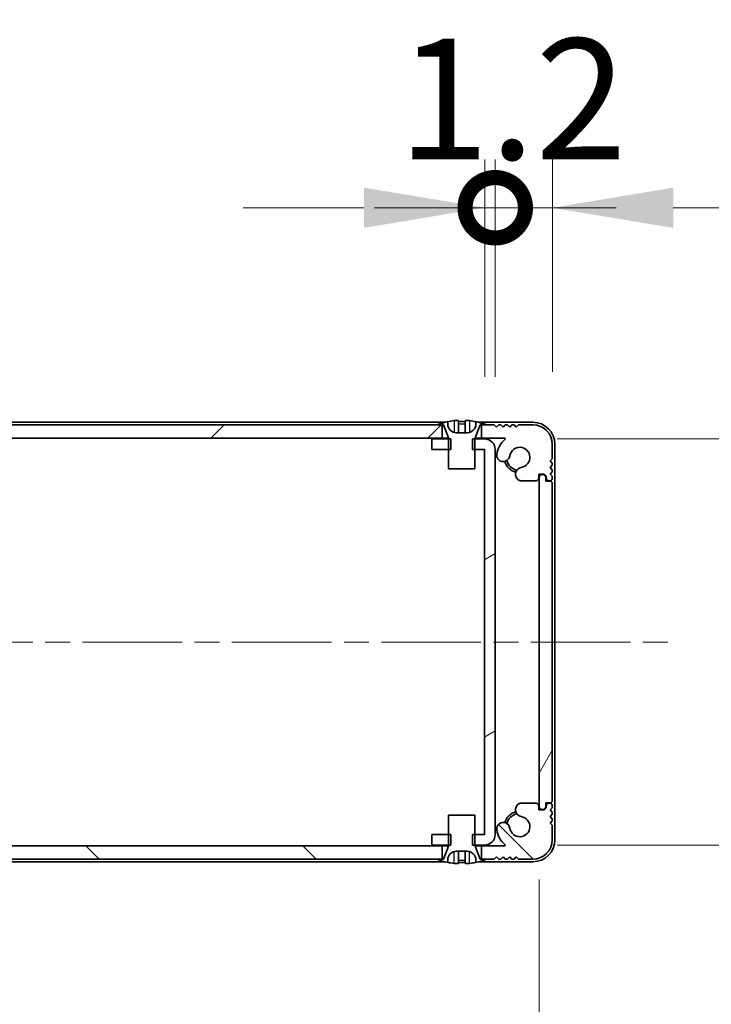
# Model space of a CAD drawing. Units: millimetres. Extents: x -50 to 7559, y -50 to 5279.
# Drawn here: x 1793 to 1871, y 70 to 182 of the extents above; entities that cross this region are included whole.
import ezdxf

# ---------------------------------------------------------------- set-up
doc = ezdxf.new("R2010")
doc.units = ezdxf.units.MM
doc.header["$LTSCALE"] = 2
doc.linetypes.add('CHAIN', pattern=[0.3543, 0.2362, -0.0295, 0.0591, -0.0295])
doc.layers.get('Defpoints').update_dxf_attribs({"lineweight": 25})
for name, color, linetype, lineweight in [('Centerline (ISO)', 131, 'Continuous', 18), ('Dimension (ISO)', 7, 'Continuous', 18), ('Hatch (ISO)', 1, 'Continuous', 18), ('Visible (ISO)', 7, 'Continuous', 35), ('Visible Narrow (ISO)', 7, 'Continuous', 25)]:
    doc.layers.add(name, color=color, linetype=linetype, lineweight=lineweight)
doc.styles.add('Note Text (TK)', font='txt')
doc.dimstyles.new('Default - Method 1b (TK)', dxfattribs={"dimscale": 2, "dimtxt": 2.5, "dimasz": 2.5, "dimexe": 1, "dimexo": 1.5, "dimgap": 1, "dimtad": 1, "dimtoh": 1, "dimrnd": 1e-08, "dimdsep": 46, "dimtxsty": 'Note Text (TK)', "dimcen": 0.09, "dimdle": 5, "dimclrd": 100, "dimclre": 100, "dimclrt": 7, "dimadec": 1, "dimazin": 1, "dimtfac": 1, "dimtmove": 0, "dimatfit": 3, "dimfxl": 1, "dimtolj": 1, "dimlwd": -1, "dimlwe": -1, "dimarcsym": 0})

# ---------------------------------------------------------------- blocks, each defined once
blk = doc.blocks.new('*D37')
at = {"layer": 'Defpoints', "color": 0}
for p in [(1730.44, 92.55), (1851.84, 92.55), (1851.84, 26.55)]:
    blk.add_point(p, dxfattribs=at)
at = {"layer": 'Dimension (ISO)', "color": 100}
for p, q in [((1730.44, 84.3), (1730.44, 21.05)), ((1851.84, 84.3), (1851.84, 21.05)), ((1744.19, 26.55), (1838.09, 26.55))]:
    blk.add_line(p, q, dxfattribs=at)
for points in [[(1744.19, 28.84), (1744.19, 24.26), (1730.44, 26.55)], [(1838.09, 28.84), (1838.09, 24.26), (1851.84, 26.55)]]:
    blk.add_solid(points, dxfattribs=at)
at = {"layer": 'Dimension (ISO)', "color": 7, "insert": (1770.47, 38.92), "char_height": 13.75, "attachment_point": 4, "style": 'Note Text (TK)'}
blk.add_mtext('\\A1;121.4', dxfattribs=at)
blk = doc.blocks.new('*D38')
at = {"layer": 'Defpoints', "color": 0}
for p in [(1845.63, 134.4), (1845.63, 88.2), (1911.63, 88.2)]:
    blk.add_point(p, dxfattribs=at)
at = {"layer": 'Dimension (ISO)', "color": 100}
for p, q in [((1853.88, 134.4), (1917.13, 134.4)), ((1911.63, 120.65), (1911.63, 101.95)), ((1853.88, 88.2), (1917.13, 88.2))]:
    blk.add_line(p, q, dxfattribs=at)
for points in [[(1909.34, 120.65), (1913.93, 120.65), (1911.63, 134.4)], [(1909.34, 101.95), (1913.93, 101.95), (1911.63, 88.2)]]:
    blk.add_solid(points, dxfattribs=at)
at = {"layer": 'Dimension (ISO)', "color": 7, "insert": (1899.26, 95.13), "char_height": 13.75, "attachment_point": 4, "rotation": 90, "style": 'Note Text (TK)'}
blk.add_mtext('\\A1;46.2', dxfattribs=at)
blk = doc.blocks.new('_DotSmall')
at = {"color": 0, "linetype": 'ByBlock', "const_width": 0.5}
blk.add_lwpolyline([(-0.0625, 0, 1), (0.0625, 0, 1)], format="xyb", close=True, dxfattribs=at)
blk = doc.blocks.new('*D41')
at = {"layer": 'Defpoints', "color": 0}
for p in [(1846.84, 160.7), (1845.64, 133.2), (1846.84, 133.2)]:
    blk.add_point(p, dxfattribs=at)
at = {"layer": 'Dimension (ISO)', "color": 100}
for p, q in [((1845.64, 141.45), (1845.64, 166.2)), ((1846.84, 141.45), (1846.84, 166.2)), ((1831.89, 160.7), (1818.14, 160.7)), ((1845.64, 160.7), (1846.84, 160.7)), ((1846.84, 160.7), (1860.59, 160.7))]:
    blk.add_line(p, q, dxfattribs=at)
blk.add_solid([(1831.89, 162.99), (1831.89, 158.41), (1845.64, 160.7)], dxfattribs=at)
at = {"layer": 'Dimension (ISO)', "color": 100, "xscale": 13.75, "yscale": 13.75, "zscale": 13.75, "rotation": 180}
blk.add_blockref('_DotSmall', (1846.84, 160.7), dxfattribs=at)
at = {"layer": 'Dimension (ISO)', "color": 7, "insert": (1835.77, 173.07), "char_height": 13.75, "attachment_point": 4, "style": 'Note Text (TK)'}
blk.add_mtext('\\A1;1.2', dxfattribs=at)
blk = doc.blocks.new('*D42')
at = {"layer": 'Defpoints', "color": 0}
for p in [(1853.34, 160.7), (1853.34, 133.8), (1846.84, 133.2)]:
    blk.add_point(p, dxfattribs=at)
at = {"layer": 'Dimension (ISO)', "color": 100}
for p, q in [((1846.84, 141.45), (1846.84, 166.2)), ((1853.34, 142.05), (1853.34, 166.2)), ((1846.84, 160.7), (1833.09, 160.7)), ((1846.84, 160.7), (1853.34, 160.7)), ((1867.09, 160.7), (1913.79, 160.7))]:
    blk.add_line(p, q, dxfattribs=at)
blk.add_solid([(1867.09, 162.99), (1867.09, 158.41), (1853.34, 160.7)], dxfattribs=at)
at = {"layer": 'Dimension (ISO)', "color": 100, "xscale": 13.75, "yscale": 13.75, "zscale": 13.75}
blk.add_blockref('_DotSmall', (1846.84, 160.7), dxfattribs=at)
at = {"layer": 'Dimension (ISO)', "color": 7, "insert": (1886.34, 173.07), "char_height": 13.75, "attachment_point": 4, "style": 'Note Text (TK)'}
blk.add_mtext('\\A1;6.5', dxfattribs=at)

msp = doc.modelspace()

# ---------------------------------------------------------------- hatches: boundary and pattern name
at = {"layer": 'Hatch (ISO)'}
h = msp.add_hatch(dxfattribs=at)
h.set_pattern_fill('ANSI31', color=256, scale=139.7, style=0)
h.set_pattern_definition([(45, (722.25, -44), (-12.34785, 12.34785), [])])
h.paths.add_polyline_path([(1840.7851, 134.4988), (1840.7851, 135.9988), (1840.2351, 135.9988), (1742.0351, 135.9988), (1741.4851, 135.9988), (1741.4851, 134.4988)])
edge = h.paths.add_edge_path()
edge.add_line((1845.2851, 135.9988), (1845.2851, 134.4988))
edge.add_line((1845.2851, 134.4988), (1847.8596, 134.4988))
edge.add_ellipse((1847.8596, 134.3988), major_axis=(0, 0.1), ratio=1, start_angle=220.214171, end_angle=360, ccw=False)
edge.add_ellipse((1849.6351, 132.2988), major_axis=(-1.711, 2.0236), ratio=1, start_angle=0, end_angle=41.579126)
edge.add_ellipse((1847.7546, 132.57), major_axis=(-0.7423, 0.1071), ratio=1, start_angle=0, end_angle=180)
edge.add_ellipse((1849.6351, 132.2988), major_axis=(-1.1382, 0.1642), ratio=1, start_angle=106.448258, end_angle=360, ccw=False)
edge.add_ellipse((1849.9423, 130.3803), major_axis=(-0.1423, 0.7804), ratio=1, start_angle=0, end_angle=140.654819)
edge.add_ellipse((1849.7031, 129.9488), major_axis=(-0.1455, -0.2624), ratio=1, start_angle=0, end_angle=29.008861)
edge.add_line((1849.7031, 129.6488), (1851.4851, 129.6488))
edge.add_ellipse((1851.4851, 129.9488), major_axis=(0, -0.3), ratio=1, start_angle=0, end_angle=90)
edge.add_line((1851.7851, 129.9488), (1851.7851, 130.3988))
edge.add_line((1851.7851, 130.3988), (1852.3851, 130.3988))
edge.add_line((1852.3851, 130.3988), (1852.6351, 130.1488))
edge.add_line((1852.6351, 130.1488), (1852.6351, 129.9488))
edge.add_ellipse((1852.9351, 129.9488), major_axis=(-0.3, 0), ratio=1, start_angle=0, end_angle=90)
edge.add_line((1852.9351, 129.6488), (1853.0851, 129.6488))
edge.add_ellipse((1853.0851, 129.8988), major_axis=(0, -0.25), ratio=1, start_angle=0, end_angle=90)
edge.add_line((1853.3351, 129.8988), (1853.3351, 130.1488))
edge.add_line((1853.3351, 130.1488), (1853.0851, 130.3988))
edge.add_line((1853.0851, 130.3988), (1853.3351, 130.6488))
edge.add_line((1853.3351, 130.6488), (1853.3351, 130.8988))
edge.add_line((1853.3351, 130.8988), (1853.0851, 131.1488))
edge.add_line((1853.0851, 131.1488), (1853.3351, 131.3988))
edge.add_line((1853.3351, 131.3988), (1853.3351, 131.6488))
edge.add_line((1853.3351, 131.6488), (1853.0851, 131.8988))
edge.add_line((1853.0851, 131.8988), (1853.3351, 132.1488))
edge.add_line((1853.3351, 132.1488), (1853.3351, 133.7988))
edge.add_ellipse((1851.1351, 133.7988), major_axis=(2.2, 0), ratio=1, start_angle=0, end_angle=90)
edge.add_line((1851.1351, 135.9988), (1849.4851, 135.9988))
edge.add_line((1849.4851, 135.9988), (1849.2351, 135.7488))
edge.add_line((1849.2351, 135.7488), (1848.9851, 135.9988))
edge.add_line((1848.9851, 135.9988), (1848.7351, 135.9988))
edge.add_line((1848.7351, 135.9988), (1848.4851, 135.7488))
edge.add_line((1848.4851, 135.7488), (1848.2351, 135.9988))
edge.add_line((1848.2351, 135.9988), (1847.9851, 135.9988))
edge.add_line((1847.9851, 135.9988), (1847.7351, 135.7488))
edge.add_line((1847.7351, 135.7488), (1847.4851, 135.9988))
edge.add_line((1847.4851, 135.9988), (1847.2351, 135.9988))
edge.add_line((1847.2351, 135.9988), (1846.9851, 135.7488))
edge.add_line((1846.9851, 135.7488), (1846.7351, 135.9988))
edge.add_line((1846.7351, 135.9988), (1845.8351, 135.9988))
edge.add_line((1845.8351, 135.9988), (1845.2851, 135.9988))
edge = h.paths.add_edge_path()
edge.add_ellipse((1732.5672, 129.9488), major_axis=(0, -0.3), ratio=1, start_angle=0, end_angle=29.008861)
edge.add_ellipse((1732.3279, 130.3803), major_axis=(0.3847, -0.6938), ratio=1, start_angle=0, end_angle=140.654819)
edge.add_ellipse((1732.6351, 132.2988), major_axis=(-0.1648, -1.1381), ratio=1, start_angle=106.448258, end_angle=360, ccw=False)
edge.add_ellipse((1734.5157, 132.57), major_axis=(-0.7423, -0.1071), ratio=1, start_angle=0, end_angle=180)
edge.add_ellipse((1732.6351, 132.2988), major_axis=(2.6229, 0.3783), ratio=1, start_angle=0, end_angle=41.579126)
edge.add_ellipse((1734.4107, 134.3988), major_axis=(-0.0646, -0.0764), ratio=1, start_angle=220.214171, end_angle=360, ccw=False)
edge.add_line((1734.4107, 134.4988), (1736.9851, 134.4988))
edge.add_line((1736.9851, 134.4988), (1736.9851, 135.9988))
edge.add_line((1736.9851, 135.9988), (1736.4351, 135.9988))
edge.add_line((1736.4351, 135.9988), (1735.5351, 135.9988))
edge.add_line((1735.5351, 135.9988), (1735.2851, 135.7488))
edge.add_line((1735.2851, 135.7488), (1735.0351, 135.9988))
edge.add_line((1735.0351, 135.9988), (1734.7851, 135.9988))
edge.add_line((1734.7851, 135.9988), (1734.5351, 135.7488))
edge.add_line((1734.5351, 135.7488), (1734.2851, 135.9988))
edge.add_line((1734.2851, 135.9988), (1734.0351, 135.9988))
edge.add_line((1734.0351, 135.9988), (1733.7851, 135.7488))
edge.add_line((1733.7851, 135.7488), (1733.5351, 135.9988))
edge.add_line((1733.5351, 135.9988), (1733.2851, 135.9988))
edge.add_line((1733.2851, 135.9988), (1733.0351, 135.7488))
edge.add_line((1733.0351, 135.7488), (1732.7851, 135.9988))
edge.add_line((1732.7851, 135.9988), (1731.1351, 135.9988))
edge.add_ellipse((1731.1351, 133.7988), major_axis=(0, 2.2), ratio=1, start_angle=0, end_angle=90)
edge.add_line((1728.9351, 133.7988), (1728.9351, 132.1488))
edge.add_line((1728.9351, 132.1488), (1729.1851, 131.8988))
edge.add_line((1729.1851, 131.8988), (1728.9351, 131.6488))
edge.add_line((1728.9351, 131.6488), (1728.9351, 131.3988))
edge.add_line((1728.9351, 131.3988), (1729.1851, 131.1488))
edge.add_line((1729.1851, 131.1488), (1728.9351, 130.8988))
edge.add_line((1728.9351, 130.8988), (1728.9351, 130.6488))
edge.add_line((1728.9351, 130.6488), (1729.1851, 130.3988))
edge.add_line((1729.1851, 130.3988), (1728.9351, 130.1488))
edge.add_line((1728.9351, 130.1488), (1728.9351, 129.8988))
edge.add_ellipse((1729.1851, 129.8988), major_axis=(-0.25, 0), ratio=1, start_angle=0, end_angle=90)
edge.add_line((1729.1851, 129.6488), (1729.3351, 129.6488))
edge.add_ellipse((1729.3351, 129.9488), major_axis=(0, -0.3), ratio=1, start_angle=0, end_angle=90)
edge.add_line((1729.6351, 129.9488), (1729.6351, 130.1488))
edge.add_line((1729.6351, 130.1488), (1729.8851, 130.3988))
edge.add_line((1729.8851, 130.3988), (1730.4851, 130.3988))
edge.add_line((1730.4851, 130.3988), (1730.4851, 129.9488))
edge.add_ellipse((1730.7851, 129.9488), major_axis=(-0.3, 0), ratio=1, start_angle=0, end_angle=90)
edge.add_line((1730.7851, 129.6488), (1732.5672, 129.6488))
h = msp.add_hatch(dxfattribs=at)
h.set_pattern_fill('ANSI31', color=256, scale=139.7, angle=-14.999978, style=0)
h.set_pattern_definition([(30, (722.25, -44), (-8.73126, 15.12297), [])])
h.paths.add_polyline_path([(1839.6351, 89.3988), (1839.6351, 88.1988), (1841.5351, 88.1988), (1841.8056, 88.1988), (1841.8056, 89.3988), (1841.5351, 89.3988)])
h.paths.add_polyline_path([(1841.8056, 134.3988), (1841.5351, 134.3988), (1839.6351, 134.3988), (1839.6351, 133.1988), (1841.5351, 133.1988), (1841.8056, 133.1988)])
edge = h.paths.add_edge_path()
edge.add_ellipse((1845.6341, 133.1978), major_axis=(0, 0.001), ratio=1, start_angle=270, end_angle=360)
edge.add_line((1845.6341, 133.1988), (1844.5351, 133.1988))
edge.add_line((1844.5351, 133.1988), (1844.2646, 133.1988))
edge.add_line((1844.2646, 133.1988), (1844.2646, 134.3988))
edge.add_line((1844.2646, 134.3988), (1844.5351, 134.3988))
edge.add_line((1844.5351, 134.3988), (1845.6341, 134.3988))
edge.add_ellipse((1845.6341, 133.1978), major_axis=(1.201, 0), ratio=1, start_angle=0, end_angle=90, ccw=False)
edge.add_line((1846.8351, 133.1978), (1846.8351, 89.3998))
edge.add_ellipse((1845.6341, 89.3998), major_axis=(0, -1.201), ratio=1, start_angle=0, end_angle=90, ccw=False)
edge.add_line((1845.6341, 88.1988), (1844.5351, 88.1988))
edge.add_line((1844.5351, 88.1988), (1844.2646, 88.1988))
edge.add_line((1844.2646, 88.1988), (1844.2646, 89.3988))
edge.add_line((1844.2646, 89.3988), (1844.5351, 89.3988))
edge.add_line((1844.5351, 89.3988), (1845.6341, 89.3988))
edge.add_ellipse((1845.6341, 89.3998), major_axis=(0.001, 0), ratio=1, start_angle=270, end_angle=360)
edge.add_line((1845.6351, 89.3998), (1845.6351, 133.1978))
h = msp.add_hatch(dxfattribs=at)
h.set_pattern_fill('ANSI31', color=256, scale=139.7, angle=14.999978, style=0)
h.set_pattern_definition([(60, (722.25, -44), (-15.12297, 8.73126), [])])
edge = h.paths.add_edge_path()
edge.add_ellipse((1853.0851, 93.2488), major_axis=(0, -0.25), ratio=1, start_angle=0, end_angle=90)
edge.add_line((1853.3351, 93.2488), (1853.3351, 129.3488))
edge.add_ellipse((1853.0851, 129.3488), major_axis=(0.25, 0), ratio=1, start_angle=0, end_angle=90)
edge.add_line((1853.0851, 129.5988), (1852.5851, 129.5988))
edge.add_line((1852.5851, 129.5988), (1852.5851, 130.0988))
edge.add_line((1852.5851, 130.0988), (1852.3351, 130.3488))
edge.add_line((1852.3351, 130.3488), (1852.1351, 130.3488))
edge.add_ellipse((1852.1351, 130.0488), major_axis=(0, 0.3), ratio=1, start_angle=0, end_angle=90)
edge.add_line((1851.8351, 130.0488), (1851.8351, 92.5488))
edge.add_ellipse((1852.1351, 92.5488), major_axis=(-0.3, 0), ratio=1, start_angle=0, end_angle=90)
edge.add_line((1852.1351, 92.2488), (1852.3351, 92.2488))
edge.add_line((1852.3351, 92.2488), (1852.5851, 92.4988))
edge.add_line((1852.5851, 92.4988), (1852.5851, 92.9988))
edge.add_line((1852.5851, 92.9988), (1853.0851, 92.9988))
h = msp.add_hatch(dxfattribs=at)
h.set_pattern_fill('ANSI31', color=256, scale=139.7, angle=90.00021, style=0)
h.set_pattern_definition([(135.0002, (722.25, -44), (-12.3478, -12.3479), [])])
h.paths.add_polyline_path([(1741.4851, 88.0988), (1741.4851, 86.5988), (1742.0351, 86.5988), (1840.2351, 86.5988), (1840.7851, 86.5988), (1840.7851, 88.0988)])
edge = h.paths.add_edge_path()
edge.add_line((1736.9851, 86.5988), (1736.9851, 88.0988))
edge.add_line((1736.9851, 88.0988), (1734.4107, 88.0988))
edge.add_ellipse((1734.4107, 88.1988), major_axis=(0, -0.1), ratio=1, start_angle=220.214171, end_angle=360, ccw=False)
edge.add_ellipse((1732.6351, 90.2988), major_axis=(1.711, -2.0236), ratio=1, start_angle=0, end_angle=41.579126)
edge.add_ellipse((1734.5157, 90.0276), major_axis=(0.7423, -0.1071), ratio=1, start_angle=0, end_angle=180)
edge.add_ellipse((1732.6351, 90.2988), major_axis=(1.1382, -0.1642), ratio=1, start_angle=106.448258, end_angle=360, ccw=False)
edge.add_ellipse((1732.3279, 92.2174), major_axis=(0.1423, -0.7804), ratio=1, start_angle=0, end_angle=140.654819)
edge.add_ellipse((1732.5672, 92.6488), major_axis=(0.1455, 0.2624), ratio=1, start_angle=0, end_angle=29.008861)
edge.add_line((1732.5672, 92.9488), (1730.7851, 92.9488))
edge.add_ellipse((1730.7851, 92.6488), major_axis=(0, 0.3), ratio=1, start_angle=0, end_angle=90)
edge.add_line((1730.4851, 92.6488), (1730.4851, 92.1988))
edge.add_line((1730.4851, 92.1988), (1729.8851, 92.1988))
edge.add_line((1729.8851, 92.1988), (1729.6351, 92.4488))
edge.add_line((1729.6351, 92.4488), (1729.6351, 92.6488))
edge.add_ellipse((1729.3351, 92.6488), major_axis=(0.3, 0), ratio=1, start_angle=0, end_angle=90)
edge.add_line((1729.3351, 92.9488), (1729.1851, 92.9488))
edge.add_ellipse((1729.1851, 92.6988), major_axis=(0, 0.25), ratio=1, start_angle=0, end_angle=90)
edge.add_line((1728.9351, 92.6988), (1728.9351, 92.4488))
edge.add_line((1728.9351, 92.4488), (1729.1851, 92.1988))
edge.add_line((1729.1851, 92.1988), (1728.9351, 91.9488))
edge.add_line((1728.9351, 91.9488), (1728.9351, 91.6988))
edge.add_line((1728.9351, 91.6988), (1729.1851, 91.4488))
edge.add_line((1729.1851, 91.4488), (1728.9351, 91.1988))
edge.add_line((1728.9351, 91.1988), (1728.9351, 90.9488))
edge.add_line((1728.9351, 90.9488), (1729.1851, 90.6988))
edge.add_line((1729.1851, 90.6988), (1728.9351, 90.4488))
edge.add_line((1728.9351, 90.4488), (1728.9351, 88.7988))
edge.add_ellipse((1731.1351, 88.7988), major_axis=(-2.2, 0), ratio=1, start_angle=0, end_angle=90)
edge.add_line((1731.1351, 86.5988), (1732.7851, 86.5988))
edge.add_line((1732.7851, 86.5988), (1733.0351, 86.8488))
edge.add_line((1733.0351, 86.8488), (1733.2851, 86.5988))
edge.add_line((1733.2851, 86.5988), (1733.5351, 86.5988))
edge.add_line((1733.5351, 86.5988), (1733.7851, 86.8488))
edge.add_line((1733.7851, 86.8488), (1734.0351, 86.5988))
edge.add_line((1734.0351, 86.5988), (1734.2851, 86.5988))
edge.add_line((1734.2851, 86.5988), (1734.5351, 86.8488))
edge.add_line((1734.5351, 86.8488), (1734.7851, 86.5988))
edge.add_line((1734.7851, 86.5988), (1735.0351, 86.5988))
edge.add_line((1735.0351, 86.5988), (1735.2851, 86.8488))
edge.add_line((1735.2851, 86.8488), (1735.5351, 86.5988))
edge.add_line((1735.5351, 86.5988), (1736.4351, 86.5988))
edge.add_line((1736.4351, 86.5988), (1736.9851, 86.5988))
edge = h.paths.add_edge_path()
edge.add_ellipse((1849.7031, 92.6488), major_axis=(0, 0.3), ratio=1, start_angle=0, end_angle=29.008861)
edge.add_ellipse((1849.9423, 92.2174), major_axis=(-0.3847, 0.6938), ratio=1, start_angle=0, end_angle=140.654819)
edge.add_ellipse((1849.6351, 90.2988), major_axis=(0.1648, 1.1381), ratio=1, start_angle=106.448258, end_angle=360, ccw=False)
edge.add_ellipse((1847.7546, 90.0276), major_axis=(0.7423, 0.1071), ratio=1, start_angle=0, end_angle=180)
edge.add_ellipse((1849.6351, 90.2988), major_axis=(-2.6229, -0.3783), ratio=1, start_angle=0, end_angle=41.579126)
edge.add_ellipse((1847.8596, 88.1988), major_axis=(0.0646, 0.0764), ratio=1, start_angle=220.214171, end_angle=360, ccw=False)
edge.add_line((1847.8596, 88.0988), (1845.2851, 88.0988))
edge.add_line((1845.2851, 88.0988), (1845.2851, 86.5988))
edge.add_line((1845.2851, 86.5988), (1845.8351, 86.5988))
edge.add_line((1845.8351, 86.5988), (1846.7351, 86.5988))
edge.add_line((1846.7351, 86.5988), (1846.9851, 86.8488))
edge.add_line((1846.9851, 86.8488), (1847.2351, 86.5988))
edge.add_line((1847.2351, 86.5988), (1847.4851, 86.5988))
edge.add_line((1847.4851, 86.5988), (1847.7351, 86.8488))
edge.add_line((1847.7351, 86.8488), (1847.9851, 86.5988))
edge.add_line((1847.9851, 86.5988), (1848.2351, 86.5988))
edge.add_line((1848.2351, 86.5988), (1848.4851, 86.8488))
edge.add_line((1848.4851, 86.8488), (1848.7351, 86.5988))
edge.add_line((1848.7351, 86.5988), (1848.9851, 86.5988))
edge.add_line((1848.9851, 86.5988), (1849.2351, 86.8488))
edge.add_line((1849.2351, 86.8488), (1849.4851, 86.5988))
edge.add_line((1849.4851, 86.5988), (1851.1351, 86.5988))
edge.add_ellipse((1851.1351, 88.7988), major_axis=(0, -2.2), ratio=1, start_angle=0, end_angle=90)
edge.add_line((1853.3351, 88.7988), (1853.3351, 90.4488))
edge.add_line((1853.3351, 90.4488), (1853.0851, 90.6988))
edge.add_line((1853.0851, 90.6988), (1853.3351, 90.9488))
edge.add_line((1853.3351, 90.9488), (1853.3351, 91.1988))
edge.add_line((1853.3351, 91.1988), (1853.0851, 91.4488))
edge.add_line((1853.0851, 91.4488), (1853.3351, 91.6988))
edge.add_line((1853.3351, 91.6988), (1853.3351, 91.9488))
edge.add_line((1853.3351, 91.9488), (1853.0851, 92.1988))
edge.add_line((1853.0851, 92.1988), (1853.3351, 92.4488))
edge.add_line((1853.3351, 92.4488), (1853.3351, 92.6988))
edge.add_ellipse((1853.0851, 92.6988), major_axis=(0.25, 0), ratio=1, start_angle=0, end_angle=90)
edge.add_line((1853.0851, 92.9488), (1852.9351, 92.9488))
edge.add_ellipse((1852.9351, 92.6488), major_axis=(0, 0.3), ratio=1, start_angle=0, end_angle=90)
edge.add_line((1852.6351, 92.6488), (1852.6351, 92.4488))
edge.add_line((1852.6351, 92.4488), (1852.3851, 92.1988))
edge.add_line((1852.3851, 92.1988), (1851.7851, 92.1988))
edge.add_line((1851.7851, 92.1988), (1851.7851, 92.6488))
edge.add_ellipse((1851.4851, 92.6488), major_axis=(0.3, 0), ratio=1, start_angle=0, end_angle=90)
edge.add_line((1851.4851, 92.9488), (1849.7031, 92.9488))

# ---------------------------------------------------------------- linework, layer by layer
at = {"layer": 'Centerline (ISO)', "linetype": 'CHAIN', "ltscale": 23.990969}
msp.add_line((1714.8851, 111.2988), (1867.3851, 111.2988), dxfattribs=at)
at = {"layer": 'Visible (ISO)'}
for p, q in [((1841.1276, 136.2988), (1741.1427, 136.2988)), ((1840.7851, 135.9988), (1741.4851, 135.9988)), ((1840.2351, 135.9988), (1840.9351, 135.9988)), ((1840.7851, 134.4988), (1840.7851, 135.9988)), ((1840.9351, 135.9988), (1841.528, 134.5167)), ((1841.4351, 136.0988), (1841.4351, 136.3738)), ((1842.6601, 136.4874), (1842.6601, 135.1374)), ((1843.4101, 136.4874), (1843.4101, 135.1374)), ((1844.5423, 134.5167), (1845.1351, 135.9988)), ((1844.6351, 136.3738), (1844.6351, 136.0988)), ((1851.1351, 136.2988), (1844.9427, 136.2988)), ((1845.1351, 135.9988), (1845.8351, 135.9988)), ((1845.2851, 135.9988), (1845.2851, 134.4988)), ((1846.7351, 135.9988), (1845.2851, 135.9988)), ((1846.9851, 135.7488), (1846.7351, 135.9988)), ((1847.2351, 135.9988), (1846.9851, 135.7488)), ((1847.4851, 135.9988), (1847.2351, 135.9988)), ((1847.7351, 135.7488), (1847.4851, 135.9988)), ((1847.9851, 135.9988), (1847.7351, 135.7488)), ((1848.2351, 135.9988), (1847.9851, 135.9988)), ((1848.4851, 135.7488), (1848.2351, 135.9988)), ((1848.7351, 135.9988), (1848.4851, 135.7488)), ((1848.9851, 135.9988), (1848.7351, 135.9988)), ((1849.2351, 135.7488), (1848.9851, 135.9988)), ((1849.4851, 135.9988), (1849.2351, 135.7488)), ((1851.1351, 135.9988), (1849.4851, 135.9988)), ((1741.4851, 134.4988), (1840.7851, 134.4988)), ((1841.5333, 134.4988), (1840.7851, 134.4988)), ((1841.5351, 134.4796), (1841.5351, 130.9988)), ((1843.6351, 135.0988), (1842.4351, 135.0988)), ((1844.5351, 130.9988), (1844.5351, 134.4796)), ((1845.2851, 134.4988), (1844.537, 134.4988)), ((1845.2851, 134.4988), (1847.8596, 134.4988)), ((1841.8056, 134.3988), (1839.6351, 134.3988)), ((1839.6351, 134.3988), (1839.6351, 133.1988)), ((1841.8056, 133.1988), (1841.8056, 134.3988)), ((1845.6341, 134.3988), (1844.2646, 134.3988)), ((1844.2646, 134.3988), (1844.2646, 133.1988)), ((1853.3351, 132.1488), (1853.3351, 133.7988)), ((1853.6351, 88.7988), (1853.6351, 133.7988)), ((1839.6351, 133.1988), (1841.8056, 133.1988)), ((1844.2646, 133.1988), (1845.6341, 133.1988)), ((1845.6351, 133.1978), (1845.6351, 89.3998)), ((1846.8351, 89.3998), (1846.8351, 133.1978)), ((1853.0851, 131.8988), (1853.3351, 132.1488)), ((1853.3351, 131.6488), (1853.0851, 131.8988)), ((1853.0851, 131.1488), (1853.3351, 131.3988)), ((1853.3351, 130.8988), (1853.0851, 131.1488)), ((1853.3351, 131.3988), (1853.3351, 131.6488)), ((1841.5351, 130.9988), (1844.5351, 130.9988)), ((1851.7851, 129.9488), (1851.7851, 130.3988)), ((1851.7851, 130.3988), (1852.3851, 130.3988)), ((1851.8351, 130.0488), (1851.8351, 92.5488)), ((1852.3351, 130.3488), (1852.1351, 130.3488)), ((1852.5851, 130.0988), (1852.3351, 130.3488)), ((1852.3851, 130.3988), (1852.6351, 130.1488)), ((1852.5851, 129.5988), (1852.5851, 130.0988)), ((1852.6351, 130.1488), (1852.6351, 129.9488)), ((1853.0851, 130.3988), (1853.3351, 130.6488)), ((1853.3351, 130.1488), (1853.0851, 130.3988)), ((1853.3351, 130.6488), (1853.3351, 130.8988)), ((1853.3351, 129.8988), (1853.3351, 130.1488)), ((1849.7031, 129.6488), (1851.4851, 129.6488)), ((1853.0851, 129.5988), (1852.5851, 129.5988)), ((1852.9351, 129.6488), (1853.0851, 129.6488)), ((1853.3351, 93.2488), (1853.3351, 129.3488)), ((1852.5851, 92.4988), (1852.5851, 92.9988)), ((1852.5851, 92.9988), (1853.0851, 92.9988)), ((1851.4851, 92.9488), (1849.7031, 92.9488)), ((1851.7851, 92.1988), (1851.7851, 92.6488)), ((1852.3851, 92.1988), (1851.7851, 92.1988)), ((1852.1351, 92.2488), (1852.3351, 92.2488)), ((1852.3351, 92.2488), (1852.5851, 92.4988)), ((1852.6351, 92.4488), (1852.3851, 92.1988)), ((1852.6351, 92.6488), (1852.6351, 92.4488)), ((1853.0851, 92.9488), (1852.9351, 92.9488)), ((1853.0851, 92.1988), (1853.3351, 92.4488)), ((1853.3351, 91.9488), (1853.0851, 92.1988)), ((1853.3351, 92.4488), (1853.3351, 92.6988)), ((1853.3351, 91.6988), (1853.3351, 91.9488)), ((1844.5351, 91.5988), (1841.5351, 91.5988)), ((1841.5351, 91.5988), (1841.5351, 88.1181)), ((1844.5351, 88.1181), (1844.5351, 91.5988)), ((1853.0851, 91.4488), (1853.3351, 91.6988)), ((1853.3351, 91.1988), (1853.0851, 91.4488)), ((1853.0851, 90.6988), (1853.3351, 90.9488)), ((1853.3351, 90.9488), (1853.3351, 91.1988)), ((1853.3351, 90.4488), (1853.0851, 90.6988)), ((1853.3351, 88.7988), (1853.3351, 90.4488)), ((1839.6351, 89.3988), (1839.6351, 88.1988)), ((1841.8056, 89.3988), (1839.6351, 89.3988)), ((1841.8056, 88.1988), (1841.8056, 89.3988)), ((1845.6341, 89.3988), (1844.2646, 89.3988)), ((1844.2646, 89.3988), (1844.2646, 88.1988)), ((1840.7851, 88.0988), (1741.4851, 88.0988)), ((1839.6351, 88.1988), (1841.8056, 88.1988)), ((1840.7851, 86.5988), (1840.7851, 88.0988)), ((1840.7851, 88.0988), (1841.5333, 88.0988)), ((1841.528, 88.0809), (1840.9351, 86.5988)), ((1842.4351, 87.4988), (1843.6351, 87.4988)), ((1842.6601, 86.1103), (1842.6601, 87.4603)), ((1843.4101, 86.1103), (1843.4101, 87.4603)), ((1844.2646, 88.1988), (1845.6341, 88.1988)), ((1844.537, 88.0988), (1845.2851, 88.0988)), ((1845.1351, 86.5988), (1844.5423, 88.0809)), ((1847.8596, 88.0988), (1845.2851, 88.0988)), ((1845.2851, 88.0988), (1845.2851, 86.5988)), ((1741.1427, 86.2988), (1841.1276, 86.2988)), ((1741.4851, 86.5988), (1840.7851, 86.5988)), ((1840.9351, 86.5988), (1840.2351, 86.5988)), ((1841.4351, 86.2238), (1841.4351, 86.4988)), ((1844.6351, 86.4988), (1844.6351, 86.2238)), ((1844.9427, 86.2988), (1851.1351, 86.2988)), ((1845.8351, 86.5988), (1845.1351, 86.5988)), ((1845.2851, 86.5988), (1846.7351, 86.5988)), ((1846.7351, 86.5988), (1846.9851, 86.8488)), ((1846.9851, 86.8488), (1847.2351, 86.5988)), ((1847.2351, 86.5988), (1847.4851, 86.5988)), ((1847.4851, 86.5988), (1847.7351, 86.8488)), ((1847.7351, 86.8488), (1847.9851, 86.5988)), ((1847.9851, 86.5988), (1848.2351, 86.5988)), ((1848.2351, 86.5988), (1848.4851, 86.8488)), ((1848.4851, 86.8488), (1848.7351, 86.5988)), ((1848.7351, 86.5988), (1848.9851, 86.5988)), ((1848.9851, 86.5988), (1849.2351, 86.8488)), ((1849.2351, 86.8488), (1849.4851, 86.5988)), ((1849.4851, 86.5988), (1851.1351, 86.5988))]:
    msp.add_line(p, q, dxfattribs=at)
for centre, radius, start, end in [((1843.0351, 129.1466), 7.4023, 102.482994, 112.226081), ((1843.0351, 129.1466), 7.3928, 96.7974, 102.499303), ((1842.4351, 136.0988), 1, 180, 270), ((1843.0351, 129.1466), 7.2273, 87.025775, 92.974225), ((1843.6351, 136.0988), 1, 270, 0), ((1843.0351, 129.1466), 7.3928, 77.500697, 83.2026), ((1843.0351, 129.1466), 7.4023, 67.773919, 77.517006), ((1851.1351, 133.7988), 2.5, 0, 90), ((1851.1351, 133.7988), 2.2, 0, 90), ((1841.4351, 134.4796), 0.1, 0, 21.801409), ((1844.6351, 134.4796), 0.1, 158.198591, 180), ((1847.8596, 134.3988), 0.1, 310.214171, 90), ((1845.6341, 133.1978), 1.201, 0, 90), ((1849.6351, 132.2988), 2.65, 130.214171, 171.793297), ((1849.6351, 132.2988), 1.15, 278.241556, 171.793297), ((1845.6341, 133.1978), 0.001, 0, 90), ((1847.7546, 132.57), 0.75, 171.793297, 351.793297), ((1849.6351, 132.2988), 1.75, 195.042458, 255.010457), ((1849.6351, 132.2988), 1.5, 193.453998, 256.870666), ((1849.9423, 130.3803), 0.7933, 100.33632, 240.991139), ((1851.4851, 129.9488), 0.3, 270, 0), ((1852.1351, 130.0488), 0.3, 90, 180), ((1852.9351, 129.9488), 0.3, 180, 270), ((1849.7031, 129.9488), 0.3, 240.991139, 270), ((1853.0851, 129.8988), 0.25, 270, 0), ((1853.0851, 129.3488), 0.25, 0, 90), ((1853.0851, 93.2488), 0.25, 270, 0), ((1849.6351, 90.2988), 1.75, 104.989543, 164.957542), ((1849.9423, 92.2174), 0.7933, 119.008861, 259.66368), ((1849.7031, 92.6488), 0.3, 90, 119.008861), ((1851.4851, 92.6488), 0.3, 0, 90), ((1852.1351, 92.5488), 0.3, 180, 270), ((1852.9351, 92.6488), 0.3, 90, 180), ((1853.0851, 92.6988), 0.25, 0, 90), ((1847.7546, 90.0276), 0.75, 8.206703, 188.206703), ((1849.6351, 90.2988), 1.5, 103.129334, 166.546002), ((1849.6351, 90.2988), 1.15, 188.206703, 81.758444), ((1849.6351, 90.2988), 2.65, 188.206703, 229.785829), ((1845.6341, 89.3998), 0.001, 270, 0), ((1845.6341, 89.3998), 1.201, 270, 0), ((1851.1351, 88.7988), 2.2, 270, 0), ((1851.1351, 88.7988), 2.5, 270, 0), ((1842.4351, 86.4988), 1, 90, 180), ((1841.4351, 88.1181), 0.1, 338.198591, 0), ((1843.6351, 86.4988), 1, 0, 90), ((1844.6351, 88.1181), 0.1, 180, 201.801409), ((1847.8596, 88.1988), 0.1, 270, 49.785829), ((1843.0351, 93.4511), 7.4023, 247.773919, 257.517006), ((1843.0351, 93.4511), 7.4023, 282.482994, 292.226081), ((1843.0351, 93.4511), 7.3928, 257.500697, 263.2026), ((1843.0351, 93.4511), 7.2273, 267.025775, 272.974225), ((1843.0351, 93.4511), 7.3928, 276.7974, 282.499303)]:
    msp.add_arc(centre, radius, start, end, dxfattribs=at)
for points, knots in [([(1842.1601, 136.4874), (1842.2227, 136.4948), (1842.2895, 136.5013), (1842.4128, 136.5099), (1842.4692, 136.512), (1842.5582, 136.512), (1842.5967, 136.5099), (1842.6477, 136.5013), (1842.6601, 136.4948), (1842.6601, 136.4874)], [0.076192776, 0.076192776, 0.076192776, 0.076192776, 0.0950828432, 0.0950828432, 0.1139729103, 0.1139729103, 0.1328629774, 0.1328629774, 0.1517530446, 0.1517530446, 0.1517530446, 0.1517530446]), ([(1843.4101, 136.4874), (1843.4101, 136.4948), (1843.4226, 136.5013), (1843.4736, 136.5099), (1843.5121, 136.512), (1843.6011, 136.512), (1843.6575, 136.5099), (1843.7807, 136.5013), (1843.8476, 136.4948), (1843.9101, 136.4874)], [0.076192776, 0.076192776, 0.076192776, 0.076192776, 0.0950828432, 0.0950828432, 0.1139729103, 0.1139729103, 0.1328629774, 0.1328629774, 0.1517530446, 0.1517530446, 0.1517530446, 0.1517530446]), ([(1842.5777, 135.0988), (1842.5956, 135.0988), (1842.611, 135.1), (1842.6483, 135.1079), (1842.6601, 135.12), (1842.6601, 135.1374)], [0.047671485, 0.047671485, 0.047671485, 0.047671485, 0.0569966125, 0.0569966125, 0.0759162177, 0.0759162177, 0.0759162177, 0.0759162177]), ([(1843.4101, 135.1374), (1843.4101, 135.12), (1843.422, 135.1079), (1843.4593, 135.1), (1843.4747, 135.0988), (1843.4926, 135.0988)], [-0.0759162177, -0.0759162177, -0.0759162177, -0.0759162177, -0.0569966125, -0.0569966125, -0.047671485, -0.047671485, -0.047671485, -0.047671485]), ([(1842.6601, 87.4603), (1842.6601, 87.4778), (1842.6481, 87.4899), (1842.6105, 87.4977), (1842.5953, 87.4988), (1842.5777, 87.4988)], [-0.0759173834, -0.0759173834, -0.0759173834, -0.0759173834, -0.0568413767, -0.0568413767, -0.0476590123, -0.0476590123, -0.0476590123, -0.0476590123]), ([(1843.4926, 87.4988), (1843.4747, 87.4988), (1843.4593, 87.4977), (1843.422, 87.4897), (1843.4101, 87.4776), (1843.4101, 87.4603)], [0.047671485, 0.047671485, 0.047671485, 0.047671485, 0.0569966125, 0.0569966125, 0.0759162177, 0.0759162177, 0.0759162177, 0.0759162177]), ([(1842.6601, 86.1103), (1842.6601, 86.1028), (1842.6477, 86.0964), (1842.5967, 86.0878), (1842.5582, 86.0857), (1842.4692, 86.0857), (1842.4128, 86.0878), (1842.2895, 86.0964), (1842.2227, 86.1028), (1842.1601, 86.1103)], [0.076192776, 0.076192776, 0.076192776, 0.076192776, 0.0950828432, 0.0950828432, 0.1139729103, 0.1139729103, 0.1328629774, 0.1328629774, 0.1517530446, 0.1517530446, 0.1517530446, 0.1517530446]), ([(1843.9101, 86.1103), (1843.8476, 86.1028), (1843.7807, 86.0964), (1843.6575, 86.0878), (1843.6011, 86.0857), (1843.5121, 86.0857), (1843.4736, 86.0878), (1843.4226, 86.0964), (1843.4101, 86.1028), (1843.4101, 86.1103)], [0.076192776, 0.076192776, 0.076192776, 0.076192776, 0.0950828432, 0.0950828432, 0.1139729103, 0.1139729103, 0.1328629774, 0.1328629774, 0.1517530446, 0.1517530446, 0.1517530446, 0.1517530446])]:
    msp.add_open_spline(points, degree=3, knots=knots, dxfattribs=at)
at = {"layer": 'Visible Narrow (ISO)'}
for p, q in [((1842.1601, 136.4874), (1842.1601, 135.1374)), ((1843.4101, 136.0988), (1842.6601, 136.0988)), ((1843.9101, 136.4874), (1843.9101, 135.1374)), ((1842.1601, 86.1103), (1842.1601, 87.4603)), ((1843.9101, 86.1103), (1843.9101, 87.4603)), ((1842.6601, 86.4988), (1843.4101, 86.4988))]:
    msp.add_line(p, q, dxfattribs=at)

# ---------------------------------------------------------------- dimensions: what is measured, and where the dimension line sits
at = {"layer": 'Dimension (ISO)', "color": 100}
for base, p1, p2, angle, override, picture, middle in [((1846.8351, 160.6978), (1845.6351, 133.1978), (1846.8351, 133.1978), 180, {"dimscale": 0, "dimtxt": 13.75, "dimasz": 13.75, "dimexe": 5.5, "dimexo": 8.25, "dimgap": 5.5, "dimtoh": 0, "dimdec": 2, "dimblk2": 'DotSmall', "dimsah": 1, "dimcen": 0.495, "dimdle": 0, "dimtol": 0, "dimlim": 0, "dimtp": 0, "dimtm": 0, "dimtdec": 2, "dimtofl": 1, "dimatfit": 1}, '*D41', (1846.2351, 160.6978)), ((1853.3351, 160.6978), (1846.8351, 133.1978), (1853.3351, 133.7988), 180, {"dimscale": 0, "dimtxt": 13.75, "dimasz": 13.75, "dimexe": 5.5, "dimexo": 8.25, "dimgap": 5.5, "dimtoh": 0, "dimdec": 2, "dimblk1": 'DotSmall', "dimsah": 1, "dimcen": 0.495, "dimdle": 0, "dimtol": 0, "dimlim": 0, "dimtp": 0, "dimtm": 0, "dimtdec": 2, "dimtofl": 1, "dimatfit": 1}, '*D42', (1897.3117, 160.6978)), ((1911.6341, 88.1988), (1845.6341, 134.3988), (1845.6341, 88.1988), 90, {"dimscale": 0, "dimtxt": 13.75, "dimasz": 13.75, "dimexe": 5.5, "dimexo": 8.25, "dimgap": 5.5, "dimtoh": 0, "dimdec": 2, "dimcen": 0.495, "dimtol": 0, "dimlim": 0, "dimtp": 0, "dimtm": 0, "dimtdec": 2, "dimtofl": 0, "dimatfit": 1}, '*D38', (1911.6341, 111.2988))]:
    dim = msp.add_linear_dim(base=base, p1=p1, p2=p2, angle=angle, dimstyle='Default - Method 1b (TK)', override=override, dxfattribs=at)
    dim.commit()
    dim.dimension.update_dxf_attribs({"geometry": picture, "text_midpoint": middle, "dimtype": 160})
dim = msp.add_linear_dim(base=(1851.8351, 26.5488), p1=(1730.4351, 92.5488), p2=(1851.8351, 92.5488), dimstyle='Default - Method 1b (TK)', override={"dimscale": 0, "dimtxt": 13.75, "dimasz": 13.75, "dimexe": 5.5, "dimexo": 8.25, "dimgap": 5.5, "dimtoh": 0, "dimdec": 2, "dimcen": 0.495, "dimtol": 0, "dimlim": 0, "dimtp": 0, "dimtm": 0, "dimtdec": 2, "dimtofl": 0, "dimatfit": 1}, dxfattribs=at)
dim.commit()
dim.dimension.update_dxf_attribs({"geometry": '*D37', "text_midpoint": (1791.1351, 26.5488), "dimtype": 160})

doc.saveas('drawing.dxf')
